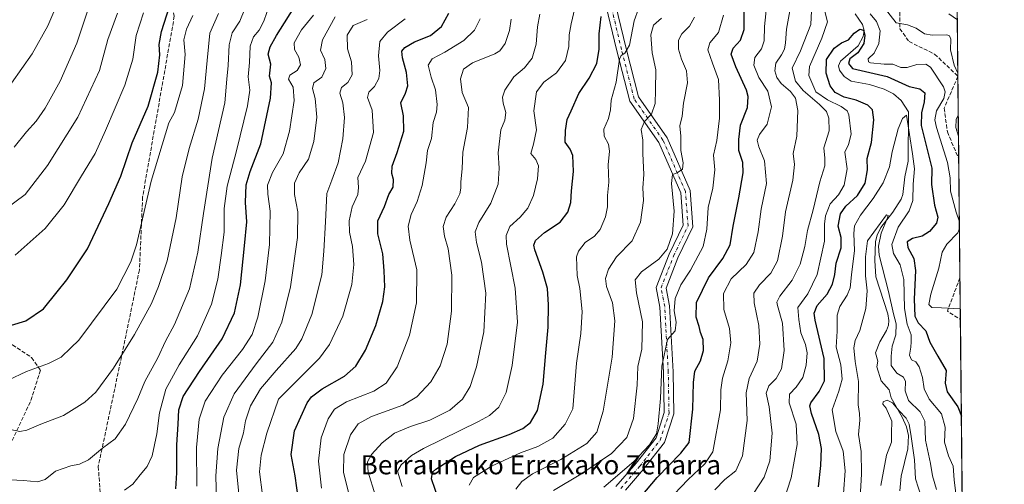
# Model space of a CAD drawing. Units: metres. Extents: x 566292 to 569715, y 4751886 to 4754233.
# Drawn here: x 569304 to 569715, y 4753654 to 4753847 of the extents above; entities that cross this region are included whole.
import ezdxf
from ezdxf.enums import TextEntityAlignment as Align

# ---------------------------------------------------------------- set-up
doc = ezdxf.new("R2010")
doc.units = ezdxf.units.M
doc.header["$MEASUREMENT"] = 0
doc.linetypes.add('DGN Style 3', pattern=[2.307223458686699, 1.648016756204785, -0.6592067024819142])
doc.linetypes.add('DGN Style 4', pattern=[2.6384748266838614, 1.318413404963828, -0.6592067024819142, 0.001648016756204785, -0.6592067024819142])
for name, color, linetype, lineweight in [('Arbolado forestal CxS', 92, 'Continuous', 0), ('Camino Cxs', 7, 'Continuous', 0), ('Camino eje', 30, 'DGN Style 4', 13), ('Comarca CxS', 21, 'Continuous', 0), ('Comunidad Autónoma CxS', 142, 'Continuous', 0), ('Corriente natural lineal', 142, 'Continuous', 13), ('Curva de nivel maestra', 30, 'Continuous', 30), ('Curva de nivel normal', 30, 'Continuous', 0), ('Municipio CxS', 4, 'Continuous', 0), ('Provincia CxS', 1, 'Continuous', 0), ('Senda', 7, 'DGN Style 3', 0), ('Texto cartográfico', 7, 'Continuous', 0)]:
    doc.layers.add(name, color=color, linetype=linetype, lineweight=lineweight)
doc.styles.add('Style-Arial', font='txt')

# ---------------------------------------------------------------- blocks, each defined once
blk = doc.blocks.new('*U7')
at = {"layer": 'Arbolado forestal CxS', "color": 92, "linetype": 'Continuous', "lineweight": 0}
blk.add_polyline3d([(568496.4502999998, 4754221.265500001, 882.3588000000019), (569691.4800000004, 4754233.08, 688.597099999999), (569691.5837000003, 4754222.879600001, 692.271900000007), (569689.4987000005, 4754221.610500001, 692.1575000000012), (569674.7977999998, 4754206.9101, 694.7431999999973), (569689.4968999998, 4754142.595100001, 683.7842999999993), (569692.4691000005, 4754135.7873, 684.3861000000034), (569707.3299000004, 4752674.074100001, 706.0862000000053)], dxfattribs=at)
blk = doc.blocks.new('*U12')
at = {"layer": 'Camino Cxs', "color": 7, "linetype": 'Continuous', "lineweight": 0}
for points in [[(569552.8938999996, 4753652.684900001, 687.622199999998), (569561.2642999999, 4753662.4505, 689.3954999999987), (569569.6161000002, 4753673.0507, 690.5430000000051), (569573.0406999998, 4753683.6359, 681.7623000000021), (569572.7171, 4753700.463300001, 693.9279999999999), (569571.2402999997, 4753727.566500001, 694.8617999999988), (569569.6662999997, 4753735.786900001, 690.8920999999973), (569575.1096999999, 4753749.642899999, 697.3948999999993), (569580.9493000006, 4753761.774900001, 690.1931000000042), (569579.9215000002, 4753775.250299999, 695.368100000007), (569570.7679000003, 4753796.2249, 697.8616000000038), (569558.6482999995, 4753813.456900001, 697.7381000000023), (569553.2686999999, 4753834.439099999, 714.9597000000067), (569548.7324999999, 4753853.407299999, 713.9421000000002)], [(569552.7585000005, 4753853.770099999, 707.7859999999928), (569557.1514999997, 4753835.4011, 713.8114999999963), (569562.3410999998, 4753815.159299999, 700.9619999999995), (569574.2723000003, 4753798.1953, 703.7817000000068), (569583.8585000001, 4753776.229699999, 695.8107000000019), (569585.0195000004, 4753761.007900001, 687.1989999999934), (569578.7783000004, 4753748.0419, 693.5366999999969), (569573.8126999997, 4753735.401900001, 689.1144999999962), (569575.2197000004, 4753728.0537, 694.9909999999945), (569576.7150999998, 4753700.6107, 695.3803000000044), (569577.0528999995, 4753683.042500001, 680.5488999999943), (569573.2012999998, 4753671.137900001, 691.4517000000051), (569564.3551000003, 4753659.9101, 690.0917000000045), (569556.8507000003, 4753651.1547, 690.2268999999942)]]:
    blk.add_polyline3d(points, dxfattribs=at)

msp = doc.modelspace()

# ---------------------------------------------------------------- linework, layer by layer
at = {"layer": 'Arbolado forestal CxS', "color": 92, "linetype": 'Continuous', "lineweight": 0, "extrusion": (0.002409611967145174, -0.2370018836768944, 0.971506202195216), "elevation": -1124652.141841183, "flags": 128}
msp.add_lwpolyline([(617996.1047099219, 4612736.040204078), (617996.1047099219, 4612660.034187917)], dxfattribs=at)
at = {"layer": 'Arbolado forestal CxS', "color": 92, "linetype": 'Continuous', "lineweight": 0, "extrusion": (0.0003070153224354751, -0.03020135054958761, 0.9995437880186004), "elevation": -142738.2079275682, "flags": 128}
msp.add_lwpolyline([(617989.2561516343, 4745641.084180076), (617989.2561516343, 4745606.607370881)], dxfattribs=at)
at = {"layer": 'Arbolado forestal CxS', "color": 92, "linetype": 'Continuous', "lineweight": 0, "extrusion": (-3.898165489432168e-07, 3.834029137550858e-05, 0.9999999992649352), "elevation": 840.0845907981571, "flags": 128}
msp.add_lwpolyline([(569695.9916564734, 4753789.305384896), (569696.4954564741, 4753739.754284859)], dxfattribs=at)
at = {"layer": 'Arbolado forestal CxS', "color": 92, "linetype": 'Continuous', "lineweight": 0, "extrusion": (0.002396117074958492, -0.2357083774254105, 0.9718208782663826), "elevation": -1118491.727737562, "flags": 128}
msp.add_lwpolyline([(617989.1817072459, 4614072.179801831), (617989.1817072459, 4614054.252218127)], dxfattribs=at)
at = {"layer": 'Arbolado forestal CxS', "color": 92, "linetype": 'Continuous', "lineweight": 0, "extrusion": (0.0008839318949269051, -0.0869451091278937, 0.9962127115546879), "elevation": -412157.9916339651, "flags": 128}
msp.add_lwpolyline([(617993.696901661, 4729761.156407245), (617993.696901661, 4729535.602759092)], dxfattribs=at)
at = {"layer": 'Camino Cxs', "color": 7, "linetype": 'Continuous', "lineweight": 0}
for points in [[(569552.8938999996, 4753652.684900001, 687.622199999998), (569561.2642999999, 4753662.4505, 689.3954999999987), (569569.6161000002, 4753673.0507, 690.5430000000051), (569573.0406999998, 4753683.6359, 681.7623000000021), (569572.7171, 4753700.463300001, 693.9279999999999), (569571.2402999997, 4753727.566500001, 694.8617999999988), (569569.6662999997, 4753735.786900001, 690.8920999999973), (569575.1096999999, 4753749.642899999, 697.3948999999993), (569580.9493000006, 4753761.774900001, 690.1931000000042), (569579.9215000002, 4753775.250299999, 695.368100000007), (569570.7679000003, 4753796.2249, 697.8616000000038), (569558.6482999995, 4753813.456900001, 697.7381000000023), (569553.2686999999, 4753834.439099999, 714.9597000000067), (569548.7324999999, 4753853.407299999, 713.9421000000002)], [(569552.7585000005, 4753853.770099999, 707.7859999999928), (569557.1514999997, 4753835.4011, 713.8114999999963), (569562.3410999998, 4753815.159299999, 700.9619999999995), (569574.2723000003, 4753798.1953, 703.7817000000068), (569583.8585000001, 4753776.229699999, 695.8107000000019), (569585.0195000004, 4753761.007900001, 687.1989999999934), (569578.7783000004, 4753748.0419, 693.5366999999969), (569573.8126999997, 4753735.401900001, 689.1144999999962), (569575.2197000004, 4753728.0537, 694.9909999999945), (569576.7150999998, 4753700.6107, 695.3803000000044), (569577.0528999995, 4753683.042500001, 680.5488999999943), (569573.2012999998, 4753671.137900001, 691.4517000000051), (569564.3551000003, 4753659.9101, 690.0917000000045), (569556.8507000003, 4753651.1547, 690.2268999999942)]]:
    msp.add_polyline3d(points, dxfattribs=at)
at = {"layer": 'Camino eje', "color": 30, "linetype": 'DGN Style 4', "lineweight": 13}
msp.add_polyline3d([(569554.8722999999, 4753651.9199, 688.5007999999943), (569562.8097000001, 4753661.180299999, 688.5081000000064), (569571.4086999996, 4753672.0943, 691.065300000002), (569575.0466999998, 4753683.3391, 681.0791000000027), (569574.7160999998, 4753700.5371, 694.6714999999967), (569573.2301000003, 4753727.8101, 693.3703999999998), (569571.7395000001, 4753735.594500001, 688.2630000000064), (569576.9439000003, 4753748.842300001, 694.1561999999976), (569582.9842999997, 4753761.3913, 686.4499999999971), (569581.8901000004, 4753775.7401, 694.9134000000049), (569572.5201000003, 4753797.210100001, 700.7936999999947), (569560.4946999997, 4753814.3081, 699.2400000000052), (569555.2100999998, 4753834.920100001, 714.0930999999982), (569550.7455000002, 4753853.5887, 710.734700000001)], dxfattribs=at)
at = {"layer": 'Comarca CxS', "color": 21, "linetype": 'Continuous', "lineweight": 0, "flags": 128}
msp.add_lwpolyline([(568329.4815542487, 4754219.614853962), (569536.5770089051, 4754231.548563136), (569691.4800005323, 4754233.079982415), (569694.3462150048, 4753951.157567013), (569715.0000005309, 4751919.639982438)], dxfattribs=at)
at = {"layer": 'Comunidad Autónoma CxS', "color": 142, "linetype": 'Continuous', "lineweight": 0, "flags": 128}
msp.add_lwpolyline([(568329.4815542487, 4754219.614853962), (569536.5770089051, 4754231.548563136), (569691.4800005323, 4754233.079982415), (569694.3462150048, 4753951.157567013), (569715.0000005309, 4751919.639982438)], dxfattribs=at)
at = {"layer": 'Corriente natural lineal', "color": 142, "linetype": 'Continuous', "lineweight": 13}
msp.add_polyline3d([(569652.7663000004, 4753849.776699999, 651.9695000000065), (569655.8306, 4753845.4331, 652.2890999999945), (569656.5103000002, 4753842.940199999, 651.5492999999988), (569656.0904999999, 4753840.403999999, 650.8660999999993), (569654.0004000004, 4753836.520099999, 649.866399999999), (569646.6393999998, 4753830.077, 649.1466999999975), (569645.8454999998, 4753828.173000001, 649.0795999999973), (569646.1597999996, 4753826.406300001, 648.8776000000071), (569648.2083000002, 4753823.7477, 648.3864999999934), (569651.1233000001, 4753821.7544, 648.1591999999946), (569658.6761999996, 4753820.3496, 648.7157000000007), (569664.7816000005, 4753818.4814, 648.2449000000051), (569668.7983999997, 4753816.5383, 647.8032999999997), (569671.8784999996, 4753813.719599999, 646.8493000000017), (569675, 4753809, 646.4839999999967), (569674.9080999997, 4753788.371400001, 644.494200000001), (569673.4851000002, 4753781.799000001, 643.8441000000021), (569672.6220000006, 4753774.489800001, 642.1719000000012), (569671.9020999996, 4753772.5119, 641.7795999999944), (569668.5193999996, 4753767.1985, 641.026199999993), (569663.4872000003, 4753760.794000001, 641.0065999999933), (569661.8838000001, 4753757.567299999, 640.5265999999974), (569661.1651999997, 4753754.915100001, 640.7102000000014), (569660.8899999997, 4753747.0097, 640.1462000000029), (569661.3460999997, 4753740.1599, 639.650999999998), (569666.4364999998, 4753724.752800001, 638.8025000000052), (569666.8154999996, 4753722.005200001, 638.7299000000058), (569666.6320000002, 4753720.024499999, 638.5859000000055), (569665.8815000001, 4753717.849300001, 638.334600000002), (569663, 4753713, 637.4067000000068), (569661.2947000006, 4753708.506800001, 637.3705000000045), (569662.1967000002, 4753705.010500001, 637.2519999999931), (569661.7953000005, 4753702.661499999, 637.3727000000072), (569663.5365000004, 4753696.770500001, 636.7522999999928), (569667, 4753693, 636.2820999999967), (569667.8086000001, 4753689.653700001, 635.8450000000012), (569672.3234000001, 4753681.640699999, 635.758600000001), (569674.1796000004, 4753677.5647, 635.2136000000028), (569674.9415999996, 4753673.9439, 635.2155999999959), (569674.7240000004, 4753668.473400001, 634.6536000000051), (569671.9889000002, 4753657.0669, 632.8291000000027), (569671.3942, 4753650.9671, 632.1658000000025)], dxfattribs=at)
at = {"layer": 'Curva de nivel maestra', "color": 30, "linetype": 'Continuous', "lineweight": 30, "flags": 128}
for points, elevation in [([(569300.5499999998, 4753719.9901), (569306.5499999998, 4753721.790100001), (569313.8899999997, 4753726.780099999), (569319.5899999999, 4753733.960100001), (569323.7100000001, 4753738.9801), (569332.2599999999, 4753751.9101), (569341.2100000001, 4753770.780099999), (569346.2100000001, 4753782.130100001), (569350.9000000004, 4753796.020099999), (569357.6399999997, 4753811.280099999), (569361.5999999996, 4753825.450099999), (569362.4900000002, 4753832.7601), (569362.25, 4753837.0101), (569363.25, 4753842.420100001), (569366.5300000003, 4753852.9301)], 775), ([(569369.1600000003, 4753651.8201), (569369.6600000003, 4753658.4801), (569369.5599999996, 4753670.1501), (569370.1500000004, 4753678.790100001), (569370.3600000005, 4753684.7501), (569372.25, 4753690.280099999), (569378.9900000002, 4753700.7501), (569388.5499999998, 4753714.290100001), (569393.6200000001, 4753725.140100001), (569396.1100000005, 4753736.800100001), (569397.79, 4753753.130100001), (569398.8700000001, 4753763.130100001), (569398.3200000003, 4753771.1601), (569398.5199999996, 4753778.600099999), (569400.1699999999, 4753784.1601), (569404.6799999997, 4753795.6801), (569408.7400000002, 4753814.710100001), (569409.1100000005, 4753821.020099999), (569408.2300000004, 4753823.790100001), (569408.8600000005, 4753828.790100001), (569407.7699999996, 4753832.950099999), (569408.5499999998, 4753836.100099999), (569411.1699999999, 4753840.7601), (569420.2699999996, 4753855.1801)], 750), ([(569561.1699999999, 4753645.860099999), (569570.0899999999, 4753656.530099999), (569579.9699999997, 4753666.630100001), (569583.3899999997, 4753671.1501), (569585.0300000003, 4753685.030099999), (569585.2100000001, 4753696.0701), (569585.8499999996, 4753700.8201), (569588.1200000001, 4753705.1601), (569589.4400000004, 4753709.4001), (569589.29, 4753714.0001), (569588.2100000001, 4753716.890100001), (569587.6399999997, 4753719.450099999), (569586.3799999999, 4753723.390100001), (569586.5199999996, 4753729.4901), (569591.54, 4753739.690099999), (569597.5099999999, 4753747.780099999), (569600.5599999996, 4753753.520099999), (569601.8099999996, 4753761.3101), (569604.2199999997, 4753773.1801), (569605.9400000004, 4753783.5601), (569605.8099999996, 4753787.850099999), (569604.2199999997, 4753792.800100001), (569604.1799999997, 4753797.440099999), (569604.8799999999, 4753803.4101), (569607.7400000002, 4753810.780099999), (569608.1100000005, 4753815.390100001), (569607.3899999997, 4753818.0701), (569602.9600000001, 4753827.670100001), (569600.9800000004, 4753833.040100001), (569601.7800000003, 4753835.530099999), (569604.8700000001, 4753838.840100001), (569606.4199999999, 4753843.3101), (569606.4699999997, 4753855.4901)], 675), ([(569421.0599999996, 4753642.2401), (569418.9500000002, 4753657.120100001), (569417.3600000005, 4753666.040100001), (569418.7400000002, 4753675.950099999), (569423.9600000001, 4753687.600099999), (569425.8099999996, 4753690.100099999), (569430.2999999998, 4753693.5001), (569439.6399999997, 4753698.690099999), (569444.3499999996, 4753702.950099999), (569448.2999999998, 4753709.550100001), (569452.5899999999, 4753719.8101), (569455.6100000005, 4753729.890100001), (569456.3600000005, 4753735.960100001), (569456.0800000001, 4753742.690099999), (569455.6299999999, 4753749.7601), (569453.5499999998, 4753758.130100001), (569453.4900000002, 4753763.540100001), (569456.2300000004, 4753769.440099999), (569458.1399999997, 4753774.550100001), (569459.9000000004, 4753777.520099999), (569460.0999999996, 4753780.8101), (569459.2699999996, 4753783.2601), (569459.4100000003, 4753786.3301), (569461.5899999999, 4753792.040100001), (569464.29, 4753800.9301), (569464.2699999996, 4753807.2401), (569463.04, 4753812.790100001), (569464.9900000002, 4753816.790100001), (569466.0099999999, 4753819.790100001), (569465.4100000003, 4753825.3301), (569463.8200000003, 4753831.5001), (569463.5599999996, 4753834.2401), (569464.7300000004, 4753835.840100001), (569468.8600000005, 4753838.170100001), (569475.5199999996, 4753840.800100001), (569480.0499999998, 4753844.550100001), (569483.0800000001, 4753850.1601)], 725), ([(569478.9199999999, 4753647.030099999), (569475.9400000004, 4753655.890100001), (569476.3700000001, 4753658.7301), (569477.7100000001, 4753659.9901), (569485.9500000002, 4753665.290100001), (569495.9000000004, 4753669.9101), (569508.2800000003, 4753674.380100001), (569514.0099999999, 4753676.920100001), (569517.1699999999, 4753679.4301), (569520.1100000005, 4753684.470100001), (569522.4800000004, 4753695.470100001), (569523.5899999999, 4753708.470100001), (569524.6200000001, 4753719.140100001), (569524.7800000003, 4753728.5101), (569524.25, 4753735.290100001), (569522.3600000005, 4753742.170100001), (569518.9900000002, 4753751.460100001), (569518.6299999999, 4753753.3101), (569519.3399999999, 4753755.340100001), (569523.0599999996, 4753758.640100001), (569529.6200000001, 4753763.0101), (569532.8300000001, 4753767.1501), (569534.0700000003, 4753771.220100001), (569534.3899999997, 4753776.030099999), (569535.1200000001, 4753784.0801), (569534.8799999999, 4753790.8201), (569533.79, 4753793.4001), (569531.6799999997, 4753796.290100001), (569531.8499999996, 4753801.2301), (569532.5300000003, 4753805.780099999), (569534.1799999997, 4753809.350099999), (569537.3399999999, 4753816.5701), (569541.6600000003, 4753823.0101), (569544.9500000002, 4753829.120100001), (569545.9299999997, 4753835.110099999), (569545.8300000001, 4753841.450099999), (569546.7400000002, 4753848.780099999)], 700), ([(569637.4299999997, 4753652.5801), (569638.4699999997, 4753661.520099999), (569638.7599999999, 4753668.600099999), (569637.6299999999, 4753674.4901), (569634.4500000002, 4753683.220100001), (569633.8099999996, 4753686.440099999), (569634.2699999996, 4753687.670100001), (569637.7000000002, 4753692.340100001), (569639.9600000001, 4753696.8201), (569639.7999999998, 4753706.1601), (569636.0300000003, 4753722.030099999), (569635.6299999999, 4753725.0801), (569636.8499999996, 4753728.1601), (569641.0700000003, 4753732.890100001), (569643.3399999999, 4753737.130100001), (569644.2400000002, 4753741.1501), (569644.8300000001, 4753745.860099999), (569646.9400000004, 4753752.3301), (569646.9299999997, 4753756.520099999), (569645.7100000001, 4753761.3101), (569646.6900000004, 4753766.460100001), (569648.8399999999, 4753769.630100001), (569653.6699999999, 4753774.120100001), (569656.9699999997, 4753779.290100001), (569657.8799999999, 4753784.800100001), (569657.7599999999, 4753789.460100001), (569659.54, 4753796.120100001), (569660.5, 4753805.610099999), (569660.0099999999, 4753809.8201), (569657.9900000002, 4753811.770099999), (569653.1600000003, 4753813.790100001), (569648.1100000005, 4753815.0801), (569644.4000000004, 4753817.100099999), (569642.2599999999, 4753819.880100001), (569640.5999999996, 4753825.120100001), (569640.7400000002, 4753830.840100001), (569643.9299999997, 4753835.5701), (569647.0099999999, 4753837.720100001), (569649.9600000001, 4753839.040100001), (569652.2699999996, 4753841.7501), (569654.6500000004, 4753843.4301), (569656.2199999997, 4753843.050100001), (569656.8200000003, 4753840.920100001), (569656.3700000001, 4753837.530099999), (569653.9100000003, 4753833.5601), (569650.54, 4753831.120100001), (569649.9800000004, 4753829.120100001), (569651.5999999996, 4753827.090100001), (569666.1500000004, 4753823.6601), (569675.3300000001, 4753819.5801), (569679.7000000002, 4753818.5701), (569681.8499999996, 4753816.8301), (569681.5599999996, 4753813.100099999), (569680.4000000004, 4753808.590100001), (569680.3600000005, 4753803.3301), (569684.7400000002, 4753785.470100001), (569684.6200000001, 4753778.6601), (569685.8099999996, 4753770.040100001), (569687.2000000002, 4753765.0701), (569686.6500000004, 4753762.590100001), (569683.7100000001, 4753759.020099999), (569680.6900000004, 4753757.190099999), (569676.6500000004, 4753756.100099999), (569674.4699999997, 4753754.790100001), (569674.6900000004, 4753752.360099999), (569677.2100000001, 4753747.780099999), (569677.9199999999, 4753742.800100001), (569677.4299999997, 4753730.800100001), (569677.6399999997, 4753723.8101), (569678.9800000004, 4753720.950099999), (569682.2999999998, 4753717.720100001), (569683.9100000003, 4753712.950099999), (569687.1900000004, 4753707.140100001), (569690.7599999999, 4753701.140100001), (569690.3399999999, 4753695.8101), (569691.1699999999, 4753692.1801), (569695.6200000001, 4753685.940099999), (569697.0815000003, 4753682.109400001)], 650)]:
    msp.add_lwpolyline(points, dxfattribs=dict(at, elevation=elevation))
at = {"layer": 'Curva de nivel normal', "color": 30, "linetype": 'Continuous', "lineweight": 0, "flags": 128}
for points, elevation in [([(569301.6600000003, 4753794.17), (569306.7800000003, 4753800.630000001), (569310.9000000004, 4753805.119999999), (569314.6799999997, 4753810.449999999), (569320.8399999999, 4753821.789999999), (569327.8499999996, 4753837.539999999), (569334.4000000004, 4753857.350000001)], 790), ([(569347.6900000004, 4753651.15), (569351.1699999999, 4753653.74), (569354.2400000002, 4753657.539999999), (569357.1799999997, 4753661.119999999), (569359.2999999998, 4753665.480000001), (569361.2800000003, 4753674.65), (569362.4199999999, 4753683.52), (569365.0499999998, 4753693.34), (569370.6299999999, 4753703.52), (569378.1699999999, 4753715.539999999), (569384, 4753728.75), (569386.7000000002, 4753739.199999999), (569388.0499999998, 4753749.060000001), (569389.3399999999, 4753758.83), (569389.3700000001, 4753768.689999999), (569390.5599999996, 4753777.99), (569394.5099999999, 4753792.75), (569399.1200000001, 4753811.460000001), (569400, 4753817.939999999), (569399.3300000001, 4753823.59), (569399.8799999999, 4753829.529999999), (569400.1399999997, 4753836.300000001), (569401.5800000001, 4753840.220000001), (569403.9400000004, 4753842.980000001), (569405.9500000002, 4753846.76), (569409.5999999996, 4753857.720000001)], 755), ([(569491.5499999998, 4753653.289999999), (569493.3600000005, 4753656.449999999), (569501.2400000002, 4753661.369999999), (569513.0899999999, 4753666.720000001), (569520.3300000001, 4753669.359999999), (569526.5199999996, 4753672.850000001), (569531.6799999997, 4753678.789999999), (569534.8399999999, 4753685.140000001), (569536.4500000002, 4753704.140000001), (569538.2400000002, 4753716.470000001), (569538.7599999999, 4753725.74), (569537.8200000003, 4753735.289999999), (569536.6900000004, 4753740.779999999), (569536.4000000004, 4753748.560000001), (569537.2599999999, 4753750.939999999), (569540.0599999996, 4753754.460000001), (569544, 4753757.119999999), (569546.3300000001, 4753759.880000001), (569548.54, 4753765.25), (569549.4000000004, 4753769.42), (569549.4299999997, 4753774.15), (569549.8899999997, 4753779.640000001), (569549.7100000001, 4753786.83), (569550.1900000004, 4753792.59), (569549.79, 4753795.5), (569547.9600000001, 4753798.789999999), (569547.79, 4753801.699999999), (569549.7999999998, 4753806.210000001), (569550.6100000005, 4753809.789999999), (569550.8399999999, 4753813.779999999), (569553.0199999996, 4753821.310000001), (569554.4100000003, 4753831), (569555.0499999998, 4753832.5), (569556.6100000005, 4753833.449999999), (569558.5199999996, 4753836.779999999), (569560.4500000002, 4753846.850000001), (569564.1600000003, 4753857.060000001)], 695), ([(569300.6200000001, 4753820.930000001), (569309.2100000001, 4753833.119999999), (569315.8099999996, 4753844.82), (569320.4199999999, 4753855.939999999)], 795), ([(569574.4600000001, 4753646.66), (569582.8399999999, 4753655.58), (569589.9500000002, 4753662.199999999), (569593.3600000005, 4753667.15), (569596.5599999996, 4753684.710000001), (569596.7400000002, 4753693.09), (569597.3799999999, 4753697.880000001), (569599.6399999997, 4753705.140000001), (569600.8399999999, 4753712.58), (569600.29, 4753718.57), (569597.9500000002, 4753726.58), (569597.7300000004, 4753733.17), (569601.0099999999, 4753739.380000001), (569607.2100000001, 4753745.359999999), (569610.4000000004, 4753750.26), (569612.2999999998, 4753758.92), (569613.4600000001, 4753768.350000001), (569615.6900000004, 4753779.130000001), (569614.9600000001, 4753788.49), (569612.5599999996, 4753794.390000001), (569611.8799999999, 4753797.130000001), (569612.7999999998, 4753799.560000001), (569616.0099999999, 4753803.859999999), (569617.8200000003, 4753811.08), (569616.2699999996, 4753817.57), (569612.5899999999, 4753823.24), (569610.4800000004, 4753828.480000001), (569610.8300000001, 4753831.600000001), (569613.6399999997, 4753835.279999999), (569614.7999999998, 4753838.51), (569614.9100000003, 4753844.49), (569615.8200000003, 4753853.84)], 670), ([(569288.2800000003, 4753761.32), (569306.2199999997, 4753774.460000001), (569315.5499999998, 4753786.57), (569328.2000000002, 4753806.76), (569337.2999999998, 4753826.16), (569340.7699999996, 4753839.119999999), (569344.8399999999, 4753850.109999999)], 785), ([(569291.6699999999, 4753655.91), (569305.5300000003, 4753655.24), (569311.4100000003, 4753654.640000001), (569314.6600000003, 4753655.720000001), (569318.9500000002, 4753659.08), (569325.3200000003, 4753661.42), (569328.9500000002, 4753661.99), (569332.75, 4753663.869999999), (569338.5899999999, 4753668.689999999), (569343.8899999997, 4753672.680000001), (569348.2199999997, 4753678.680000001), (569353.2999999998, 4753689.4), (569356.29, 4753696.51), (569361.6699999999, 4753706.430000001), (569364.8099999996, 4753713.41), (569368.5700000003, 4753720.279999999), (569374.8200000003, 4753735.130000001), (569378.3799999999, 4753750.49), (569380.7300000004, 4753766.550000001), (569384.3899999997, 4753789.600000001), (569389.6699999999, 4753812.66), (569390.4600000001, 4753822.529999999), (569391.0499999998, 4753828.279999999), (569391.4199999999, 4753836.92), (569392.7199999997, 4753841.949999999), (569395.8399999999, 4753846.810000001), (569397.9299999997, 4753851.9)], 760), ([(569299.2300000004, 4753697.07), (569306.8799999999, 4753700.699999999), (569316.0899999999, 4753704.01), (569321.2800000003, 4753706.619999999), (569325.3899999997, 4753710.630000001), (569328.7400000002, 4753713.77), (569344.4800000004, 4753735.09), (569350.3600000005, 4753746.49), (569352.7100000001, 4753753.460000001), (569358.8899999997, 4753780.130000001), (569366.2100000001, 4753804.439999999), (569368.5599999996, 4753808.640000001), (569371.9000000004, 4753819.930000001), (569373.04, 4753832.850000001), (569372.54, 4753838.970000001), (569373.6900000004, 4753843.449999999), (569376.2699999996, 4753849.100000001)], 770), ([(569300.1200000001, 4753676.439999999), (569304.0300000003, 4753675.66), (569306.9199999999, 4753676.24), (569312.8899999997, 4753678.789999999), (569322.2199999997, 4753682.34), (569331.2199999997, 4753687.960000001), (569335.8099999996, 4753692.08), (569343.1399999997, 4753702.09), (569351.8799999999, 4753716.100000001), (569359.0700000003, 4753729.09), (569361.8799999999, 4753736.07), (569365.5899999999, 4753746.800000001), (569369.2800000003, 4753764.800000001), (569371.8600000005, 4753781.83), (569374.7000000002, 4753793.680000001), (569378.5300000003, 4753805.9), (569381.2100000001, 4753818.560000001), (569382.2199999997, 4753830.34), (569383.4299999997, 4753841.74), (569387.0199999996, 4753849.92)], 765), ([(569302.1500000004, 4753749.199999999), (569314.6399999997, 4753760.359999999), (569322.5499999998, 4753770.130000001), (569329.8300000001, 4753782.289999999), (569335.5199999996, 4753791.58), (569339.7599999999, 4753801.199999999), (569347.9500000002, 4753820.16), (569351.29, 4753830.980000001), (569352.5999999996, 4753840.84), (569355.6299999999, 4753850.279999999)], 780), ([(569377.8899999997, 4753652.83), (569377.79, 4753669.060000001), (569378.9600000001, 4753680.859999999), (569381.4400000004, 4753688.27), (569388.54, 4753699.109999999), (569397.0199999996, 4753709.850000001), (569401, 4753716.09), (569403.4000000004, 4753723.300000001), (569406.4000000004, 4753738.51), (569408.2300000004, 4753753.640000001), (569408.5199999996, 4753767.51), (569407.5099999999, 4753774.630000001), (569407.4699999997, 4753778.449999999), (569409.5199999996, 4753783.680000001), (569413.9199999999, 4753791.41), (569416.6100000005, 4753800.859999999), (569418.5300000003, 4753813.74), (569418.0899999999, 4753819.26), (569416.2199999997, 4753822.609999999), (569416.7800000003, 4753824.27), (569419.7599999999, 4753826.230000001), (569421.2100000001, 4753828.640000001), (569420.5599999996, 4753831.82), (569418.6600000003, 4753834.939999999), (569418.5999999996, 4753837.800000001), (569421.6500000004, 4753843.119999999), (569426.5899999999, 4753849.220000001)], 745), ([(569452.3499999996, 4753649.310000001), (569449.5, 4753658.67), (569449.1399999997, 4753663.029999999), (569450.8399999999, 4753666.119999999), (569455.2999999998, 4753670.890000001), (569460.5, 4753674.939999999), (569467.1500000004, 4753677.77), (569475.1900000004, 4753680.390000001), (569483.4800000004, 4753684.59), (569488.8099999996, 4753689.220000001), (569492.0499999998, 4753694.470000001), (569494.6699999999, 4753702.630000001), (569497.6799999997, 4753717.26), (569498.54, 4753733.380000001), (569496.8200000003, 4753746.279999999), (569494.7199999997, 4753754.460000001), (569494.0999999996, 4753758.890000001), (569495.6600000003, 4753762.82), (569500.6100000005, 4753770.890000001), (569503.6799999997, 4753778.84), (569504.1799999997, 4753785.470000001), (569503.7000000002, 4753791.930000001), (569504.8600000005, 4753801.42), (569506.5, 4753805.439999999), (569506.9199999999, 4753808.65), (569505.75, 4753812.640000001), (569505.4699999997, 4753815.119999999), (569506.5099999999, 4753818), (569510.2699999996, 4753823.630000001), (569514.7400000002, 4753827.33), (569517.9600000001, 4753831.390000001), (569519.5800000001, 4753837.210000001), (569520.1699999999, 4753844.380000001), (569521.1200000001, 4753849.730000001)], 710), ([(569463.6600000003, 4753652.730000001), (569461.7100000001, 4753659.09), (569463.1699999999, 4753661.84), (569467.5599999996, 4753665.66), (569472.5499999998, 4753668.630000001), (569495.5199999996, 4753679.84), (569500.1299999999, 4753682.390000001), (569504.0199999996, 4753685.84), (569507.0700000003, 4753691.880000001), (569509.5899999999, 4753703.16), (569511.7400000002, 4753721.199999999), (569510.8799999999, 4753735.49), (569507.1799999997, 4753753.789999999), (569507.0099999999, 4753757.460000001), (569508.6299999999, 4753761.100000001), (569512.9299999997, 4753765.039999999), (569516.0999999996, 4753768.869999999), (569518.4900000002, 4753774.02), (569520.1100000005, 4753780.980000001), (569520.5, 4753786.460000001), (569519.5, 4753789.029999999), (569517.3399999999, 4753791.57), (569518.4299999997, 4753795.49), (569519.7100000001, 4753801.449999999), (569518.6399999997, 4753809.34), (569519.6900000004, 4753817.33), (569522.7999999998, 4753821.34), (569528.1299999999, 4753825.300000001), (569531.7999999998, 4753830.369999999), (569533.1799999997, 4753836.15), (569533.3499999996, 4753841.02), (569534.1799999997, 4753845.619999999), (569535.7699999996, 4753852.199999999)], 705), ([(569547.8700000001, 4753652.49), (569560.3499999996, 4753663.220000001), (569566.9199999999, 4753670.109999999), (569569.7999999998, 4753674.66), (569570.4500000002, 4753678.82), (569571.4600000001, 4753689.480000001), (569572, 4753702.939999999), (569574.4000000004, 4753714), (569577.5599999996, 4753717.600000001), (569578.0800000001, 4753721.26), (569577.1900000004, 4753725.949999999), (569577.5599999996, 4753731.16), (569580, 4753736.789999999), (569583.9800000004, 4753743), (569589.29, 4753752.77), (569590.8899999997, 4753760), (569591.4299999997, 4753769.130000001), (569593.4000000004, 4753777.09), (569594.0999999996, 4753784.75), (569593.5899999999, 4753790.970000001), (569594.9800000004, 4753797.07), (569596.1600000003, 4753806.27), (569596.0800000001, 4753813.789999999), (569595.6699999999, 4753822.449999999), (569593.2199999997, 4753829.220000001), (569591.25, 4753834.850000001), (569592.0499999998, 4753837.699999999), (569595.7000000002, 4753842.02), (569597.8099999996, 4753849.230000001)], 680), ([(569594.1699999999, 4753651.289999999), (569598.4000000004, 4753655.710000001), (569603, 4753659.26), (569605.6600000003, 4753665.51), (569607.5999999996, 4753680.26), (569607.1900000004, 4753691.84), (569608.54, 4753697.810000001), (569611.7999999998, 4753704.970000001), (569612.9900000002, 4753712.109999999), (569612.5499999998, 4753719.939999999), (569610.5199999996, 4753729.350000001), (569610.4500000002, 4753733.310000001), (569612.8200000003, 4753736.869999999), (569617.4900000002, 4753741.76), (569620.2800000003, 4753746.789999999), (569622.4800000004, 4753757.119999999), (569623.6100000005, 4753767.24), (569626.7400000002, 4753780.439999999), (569627.4600000001, 4753787.01), (569626.8499999996, 4753791.550000001), (569628.3399999999, 4753798.83), (569628.7699999996, 4753809.529999999), (569627.8899999997, 4753814.720000001), (569625.7300000004, 4753817.5), (569621.8899999997, 4753820.800000001), (569620.0099999999, 4753823.27), (569619.2199999997, 4753826.060000001), (569619.6500000004, 4753829.27), (569622.0599999996, 4753832.789999999), (569623.2100000001, 4753835.119999999), (569623.6299999999, 4753837.789999999), (569624.0300000003, 4753843.449999999), (569625.4199999999, 4753851.130000001)], 665), ([(569610.2800000003, 4753649.82), (569614.7300000004, 4753656.65), (569617.1500000004, 4753663.5), (569618.1399999997, 4753674.980000001), (569616.9000000004, 4753685.960000001), (569615.5599999996, 4753691.680000001), (569616.6500000004, 4753694.77), (569619.8300000001, 4753697.76), (569622.0499999998, 4753701.75), (569623.1500000004, 4753709.460000001), (569622.3799999999, 4753720.779999999), (569620.2599999999, 4753728.25), (569620.04, 4753729.59), (569621.2400000002, 4753732.16), (569626.4500000002, 4753738.800000001), (569629.8499999996, 4753745.460000001), (569631.7100000001, 4753752.800000001), (569632.8899999997, 4753759.460000001), (569635.2000000002, 4753768.130000001), (569638.0199999996, 4753779.800000001), (569640.04, 4753786.5), (569640.1200000001, 4753789.600000001), (569639.7100000001, 4753793.9), (569641.8600000005, 4753801.050000001), (569641.8099999996, 4753806.32), (569640.7400000002, 4753809.07), (569637.9100000003, 4753812.060000001), (569631.0700000003, 4753817.880000001), (569627.8499999996, 4753821.730000001), (569626.4900000002, 4753827.119999999), (569629.9100000003, 4753834.449999999), (569634.2699999996, 4753845.439999999), (569634.4800000004, 4753851.109999999)], 660), ([(569622.7300000004, 4753646.100000001), (569626.0700000003, 4753656.4), (569628.5700000003, 4753670.220000001), (569628.0700000003, 4753678.720000001), (569625.1399999997, 4753687.66), (569625.3899999997, 4753691.279999999), (569628.1200000001, 4753694.109999999), (569630.8499999996, 4753698.24), (569632.2800000003, 4753703.300000001), (569632.6699999999, 4753708.52), (569632.0499999998, 4753711.92), (569630.1299999999, 4753716.779999999), (569629.2400000002, 4753722.310000001), (569628.8600000005, 4753727.369999999), (569632.9299999997, 4753733.140000001), (569636.8700000001, 4753741.130000001), (569639.9299999997, 4753755.060000001), (569639.9600000001, 4753762.17), (569640.3200000003, 4753765.67), (569642.2999999998, 4753770.66), (569645.7800000003, 4753774.41), (569648.1500000004, 4753778.350000001), (569649.3499999996, 4753785.210000001), (569648.3799999999, 4753792.119999999), (569649.9900000002, 4753795.350000001), (569651.0999999996, 4753799.689999999), (569650.1299999999, 4753807.67), (569649.4699999997, 4753809.350000001), (569646.9299999997, 4753811.199999999), (569641.1600000003, 4753813.949999999), (569636.3700000001, 4753817.33), (569633.4000000004, 4753824.140000001), (569633.6500000004, 4753827.859999999), (569638.8799999999, 4753839.74), (569641.2000000002, 4753846.529999999), (569640.0300000003, 4753850.869999999)], 655), ([(569658.9699999997, 4753849.83), (569661.6399999997, 4753846.699999999), (569663.1600000003, 4753842.74), (569662.6799999997, 4753837.449999999), (569660.6399999997, 4753833.449999999), (569658.2400000002, 4753831.119999999), (569658.2599999999, 4753829.869999999), (569659.2100000001, 4753829.380000001), (569664.8700000001, 4753828.869999999), (569668.4900000002, 4753828.800000001), (569671.8200000003, 4753827.460000001), (569674.4800000004, 4753827.390000001), (569678.4800000004, 4753828.66), (569682.2000000002, 4753828.789999999), (569684.2599999999, 4753827.609999999), (569689.6299999999, 4753819.34), (569690.29, 4753817.34), (569689.7300000004, 4753814.560000001), (569686.7100000001, 4753809.449999999), (569686.0599999996, 4753805.680000001), (569686.7000000002, 4753802.460000001), (569691.2300000004, 4753787.869999999), (569692.4500000002, 4753781.4), (569692.5999999996, 4753775.92), (569694.9400000004, 4753767.08), (569696.2578999996, 4753763.126399999)], 655), ([(569664.8600000005, 4753852.5), (569669.8799999999, 4753846.15), (569674.54, 4753845.230000001), (569678.2400000002, 4753843.850000001), (569681.7199999997, 4753841.52), (569684.9299999997, 4753840.9), (569691.0499999998, 4753841.02), (569692.1399999997, 4753840.730000001), (569692.6299999999, 4753839.27), (569692.4699999997, 4753834.869999999), (569694.0800000001, 4753828.460000001), (569695.6276000004, 4753825.1198)], 660), ([(569691.8899999997, 4753849.9), (569695.4022000004, 4753847.287500001)], 665), ([(569386.3399999999, 4753641.92), (569385.8799999999, 4753657.16), (569386.7400000002, 4753668.539999999), (569389.1600000003, 4753681.640000001), (569393.5499999998, 4753691.350000001), (569402.6799999997, 4753703.939999999), (569409.6299999999, 4753712.970000001), (569413.3600000005, 4753721.289999999), (569417.04, 4753735.980000001), (569420.0099999999, 4753756.59), (569420.0499999998, 4753767.210000001), (569418.7699999996, 4753774.49), (569418.6600000003, 4753779.230000001), (569420.6399999997, 4753783.49), (569424.5700000003, 4753789.24), (569426.8399999999, 4753796.600000001), (569428, 4753806.689999999), (569427.3899999997, 4753814.480000001), (569426.1699999999, 4753818.77), (569426.7999999998, 4753821.060000001), (569430.0700000003, 4753823.430000001), (569431.8300000001, 4753827.029999999), (569431.3799999999, 4753830.82), (569429.5499999998, 4753834.710000001), (569430.3300000001, 4753838.960000001), (569435.7000000002, 4753848.58)], 740), ([(569396.1500000004, 4753642.680000001), (569394.5199999996, 4753659.529999999), (569395.5, 4753668.57), (569397.4600000001, 4753675.15), (569398.2100000001, 4753680.180000001), (569400.3099999996, 4753686.390000001), (569404.5199999996, 4753693.4), (569411.0700000003, 4753701.140000001), (569419.3200000003, 4753710.220000001), (569421.7599999999, 4753714.33), (569425.9000000004, 4753724.470000001), (569430.0700000003, 4753740.980000001), (569430.9699999997, 4753750.850000001), (569431.6399999997, 4753763.15), (569432.1500000004, 4753774.92), (569434.2800000003, 4753780.51), (569437, 4753787.720000001), (569438.8799999999, 4753797.680000001), (569439.6200000001, 4753806.59), (569438.8200000003, 4753812.789999999), (569437.5800000001, 4753816.789999999), (569438.3099999996, 4753819.119999999), (569441.0300000003, 4753821.26), (569442.7300000004, 4753824.460000001), (569442.5599999996, 4753829.779999999), (569440.8399999999, 4753835.279999999), (569440.7100000001, 4753840.960000001), (569443.1299999999, 4753844.939999999), (569449.0999999996, 4753847.5)], 735), ([(569405.4199999999, 4753649.189999999), (569404.0800000001, 4753658.82), (569404.8200000003, 4753665.82), (569407.1699999999, 4753674.980000001), (569412.0899999999, 4753689.140000001), (569429.1100000005, 4753706.279999999), (569433.2599999999, 4753712.01), (569438.9000000004, 4753723.75), (569442.5800000001, 4753736.930000001), (569443.4900000002, 4753745.26), (569442.9500000002, 4753752.800000001), (569441.6500000004, 4753758.800000001), (569441.5, 4753763.51), (569442.79, 4753769.300000001), (569445.0800000001, 4753774.51), (569445.4400000004, 4753777.480000001), (569445.1900000004, 4753781.529999999), (569448.2800000003, 4753788.42), (569451.6500000004, 4753800.300000001), (569451.1200000001, 4753809.65), (569449.2400000002, 4753814.960000001), (569449.79, 4753817.220000001), (569452.0599999996, 4753819.57), (569453.8799999999, 4753822.869999999), (569454.2699999996, 4753826.210000001), (569453.7599999999, 4753832.369999999), (569454.3300000001, 4753838.369999999), (569457.5, 4753842.140000001), (569464.8799999999, 4753847.699999999)], 730), ([(569429.9299999997, 4753652.100000001), (569428.7400000002, 4753663.289999999), (569429.8399999999, 4753672.980000001), (569432.7800000003, 4753681.02), (569435.3399999999, 4753685.01), (569440.3499999996, 4753688.09), (569451.8399999999, 4753692.539999999), (569456.9699999997, 4753695.810000001), (569461.5700000003, 4753702.66), (569466.7800000003, 4753715.9), (569469.6399999997, 4753729.33), (569469.7300000004, 4753743.119999999), (569466.8099999996, 4753755.4), (569466.1399999997, 4753761.27), (569467.4199999999, 4753766.16), (569469.9699999997, 4753771.600000001), (569472.0199999996, 4753778.189999999), (569473.6799999997, 4753787.640000001), (569474.2599999999, 4753792.859999999), (569475.8700000001, 4753797.800000001), (569476.6100000005, 4753804.539999999), (569477.9299999997, 4753808.83), (569478.2599999999, 4753812.060000001), (569477.5300000003, 4753818.189999999), (569475.7000000002, 4753823.390000001), (569474.5300000003, 4753828.449999999), (569476.1600000003, 4753831.119999999), (569481.4500000002, 4753833.789999999), (569489.4000000004, 4753838.76), (569493.79, 4753843.01), (569496.1799999997, 4753847.75)], 720), ([(569441.8300000001, 4753648.15), (569439.1699999999, 4753658.560000001), (569439.2800000003, 4753666.140000001), (569442.0300000003, 4753674.230000001), (569445.2300000004, 4753678.82), (569450.7999999998, 4753681.91), (569463.8899999997, 4753686.710000001), (569469.75, 4753690.109999999), (569475.5499999998, 4753696.369999999), (569479.5300000003, 4753703), (569482.4199999999, 4753712.109999999), (569484.2800000003, 4753725.82), (569484.3899999997, 4753740.9), (569482.8600000005, 4753751.890000001), (569481.3399999999, 4753757.189999999), (569480.7800000003, 4753761.220000001), (569482.0199999996, 4753764.980000001), (569485.6399999997, 4753770.66), (569487.7699999996, 4753774.800000001), (569488.2000000002, 4753777.130000001), (569488.1200000001, 4753779.800000001), (569488.75, 4753785.140000001), (569488.9199999999, 4753792.180000001), (569490.9699999997, 4753802.470000001), (569491.4100000003, 4753810.77), (569488.7400000002, 4753817.07), (569488.04, 4753822.77), (569489.2999999998, 4753826.789999999), (569492.9800000004, 4753829.449999999), (569502.2800000003, 4753833.119999999), (569504.3700000001, 4753834.470000001), (569506.5999999996, 4753837.449999999), (569508.4500000002, 4753842.91), (569509.1399999997, 4753847.619999999)], 715), ([(569511.0599999996, 4753651.59), (569513.6299999999, 4753654.850000001), (569518.0800000001, 4753658.060000001), (569529.8499999996, 4753663.970000001), (569540.6699999999, 4753670.730000001), (569544.9600000001, 4753675.34), (569547.5899999999, 4753684.100000001), (569551.2599999999, 4753706.630000001), (569552.4299999997, 4753721.77), (569551.4800000004, 4753729.32), (569548.9699999997, 4753736.100000001), (569548.5199999996, 4753739.460000001), (569549.75, 4753743.300000001), (569553.1299999999, 4753748.480000001), (569559.6299999999, 4753755.180000001), (569563.1500000004, 4753762.960000001), (569564.3399999999, 4753772), (569564.1699999999, 4753777.24), (569564.5, 4753782.850000001), (569564.0499999998, 4753791.600000001), (569564.1500000004, 4753797.17), (569563.4500000002, 4753801.630000001), (569564.7800000003, 4753805), (569567.7800000003, 4753808.039999999), (569569.2800000003, 4753812.49), (569569.4000000004, 4753818.02), (569569.5899999999, 4753826.460000001), (569568, 4753833.619999999), (569567.4000000004, 4753841.119999999), (569568.5999999996, 4753845.09), (569571.8600000005, 4753848.029999999)], 690), ([(569526.8600000005, 4753651.02), (569538.1699999999, 4753657.869999999), (569551.0499999998, 4753666.480000001), (569557.4400000004, 4753673.15), (569560.2699999996, 4753681.140000001), (569561.7999999998, 4753695.050000001), (569562.0899999999, 4753702.77), (569563.6699999999, 4753710.050000001), (569564.04, 4753721.470000001), (569561.5, 4753733.460000001), (569560.9299999997, 4753738.880000001), (569563.5800000001, 4753742.289999999), (569570.8399999999, 4753747.600000001), (569574.2699999996, 4753751.74), (569576.4699999997, 4753758.100000001), (569577.2100000001, 4753767.600000001), (569576.0300000003, 4753779.060000001), (569576.4299999997, 4753782.82), (569578.4400000004, 4753783.470000001), (569580.6600000003, 4753785.130000001), (569580.8899999997, 4753787.699999999), (569579.9900000002, 4753792.779999999), (569579.9800000004, 4753798.800000001), (569579.54, 4753803.15), (569580.5999999996, 4753807.189999999), (569581.1200000001, 4753812.59), (569582.7599999999, 4753821.039999999), (569582.4000000004, 4753826.050000001), (569580.2599999999, 4753830.890000001), (569579.04, 4753835.119999999), (569579, 4753838.789999999), (569580.4400000004, 4753841.439999999), (569583.6600000003, 4753844.74), (569585.6200000001, 4753848.439999999)], 685), ([(569647.8200000003, 4753649.810000001), (569648.6299999999, 4753659.289999999), (569647.7999999998, 4753667.460000001), (569644.7300000004, 4753675.720000001), (569643.1799999997, 4753684.77), (569645.9600000001, 4753692.449999999), (569647.3700000001, 4753697.470000001), (569646.7599999999, 4753703.470000001), (569644.8700000001, 4753710.810000001), (569645.1699999999, 4753717.470000001), (569645.2199999997, 4753724.140000001), (569646.29, 4753727.810000001), (569649.4199999999, 4753732.470000001), (569650.6600000003, 4753735.58), (569651.1799999997, 4753741.050000001), (569652.4800000004, 4753751.119999999), (569652.2100000001, 4753758.180000001), (569652.5099999999, 4753761.5), (569654.9199999999, 4753765.890000001), (569660.2199999997, 4753772.82), (569664.4500000002, 4753779.359999999), (569667.0899999999, 4753786.07), (569668.2100000001, 4753792.359999999), (569670.7199999997, 4753801.939999999), (569672.5599999996, 4753806.24), (569674.1500000004, 4753807.600000001), (569676.7199999997, 4753791.52), (569677.5599999996, 4753785.24), (569676.9199999999, 4753778.800000001), (569676.7999999998, 4753772.01), (569675.2800000003, 4753767.640000001), (569670.6500000004, 4753760.9), (569668.0499999998, 4753753.600000001), (569668.6799999997, 4753749.9), (569671.54, 4753745.220000001), (569673.0700000003, 4753739.100000001), (569673.29, 4753727.02), (569674.3899999997, 4753720.42), (569676.1399999997, 4753716.02), (569676.1500000004, 4753713.130000001), (569675.9900000002, 4753710.779999999), (569675.4000000004, 4753707.49), (569676.29, 4753705.52), (569678.0199999996, 4753704.77), (569679.4699999997, 4753702.630000001), (569680.9100000003, 4753698.15), (569681.6100000005, 4753693.4), (569683.6799999997, 4753689.119999999), (569688.79, 4753683.109999999), (569690.3600000005, 4753677.49), (569689.9800000004, 4753671.25), (569691.6900000004, 4753665.480000001), (569693.7000000002, 4753661.15), (569694.0599999996, 4753655.480000001), (569695.54, 4753643.15)], 645), ([(569695.8059, 4753807.580900001), (569694.8600000005, 4753805.730000001), (569694.7599999999, 4753802.49), (569695.8953, 4753798.787900001)], 660), ([(569654.2999999998, 4753638.49), (569655.4100000003, 4753657.82), (569655.1799999997, 4753667.4), (569654.1299999999, 4753674.460000001), (569654.6399999997, 4753680.390000001), (569654.5700000003, 4753683.140000001), (569653.9900000002, 4753686.810000001), (569654.1500000004, 4753696.5), (569652.6799999997, 4753704.92), (569652.1200000001, 4753710.5), (569652.7800000003, 4753713.630000001), (569654.7199999997, 4753717.779999999), (569657.2199999997, 4753726.980000001), (569657.7000000002, 4753734.34), (569657.04, 4753740.59), (569657.0199999996, 4753748.539999999), (569657.9000000004, 4753755.130000001), (569665.7800000003, 4753766), (569666.5099999999, 4753765.76), (569666.2800000003, 4753764.789999999), (569663.5700000003, 4753758.33), (569662.4299999997, 4753752.92), (569662.7300000004, 4753749.189999999), (569666.6600000003, 4753734.100000001), (569668.7599999999, 4753724.75), (569669.7999999998, 4753720.600000001), (569669.7300000004, 4753715.99), (569668.2199999997, 4753711.279999999), (569667.79, 4753707.140000001), (569667.79, 4753703.220000001), (569670.1799999997, 4753699.99), (569672.8899999997, 4753698.32), (569673.7699999996, 4753696.529999999), (569673.5700000003, 4753692.600000001), (569675.0599999996, 4753688.67), (569679.8899999997, 4753683.810000001), (569681.7800000003, 4753680.029999999), (569682.1500000004, 4753672.039999999), (569684.2199999997, 4753662.369999999), (569685.0099999999, 4753657.15), (569686.7000000002, 4753651.480000001)], 640), ([(569696.2858999996, 4753760.3651), (569695.5700000003, 4753758.470000001), (569691.0300000003, 4753753.83), (569689.1200000001, 4753750.470000001), (569687.6799999997, 4753743.800000001), (569684.2999999998, 4753733.01), (569683.54, 4753728.619999999), (569684.7599999999, 4753727.33), (569688.7400000002, 4753727.310000001), (569693.9199999999, 4753726.980000001), (569696.6245999997, 4753727.050000001)], 655), ([(569663.4500000002, 4753653.15), (569665.8799999999, 4753665.869999999), (569667.9100000003, 4753671.279999999), (569667.9400000004, 4753674.939999999), (569668.04, 4753680.039999999), (569665.7100000001, 4753685.390000001), (569664.2699999996, 4753687.130000001), (569664.4699999997, 4753687.980000001), (569666.1500000004, 4753688.789999999), (569668.3099999996, 4753687.600000001), (569671.1799999997, 4753684.27), (569674.0700000003, 4753681.300000001), (569675.3399999999, 4753678.74), (569676.0700000003, 4753673.52), (569677.5099999999, 4753663.84), (569677.9600000001, 4753655.960000001), (569680.3799999999, 4753648.199999999)], 635)]:
    msp.add_lwpolyline(points, dxfattribs=dict(at, elevation=elevation))
at = {"layer": 'Municipio CxS', "color": 4, "linetype": 'Continuous', "lineweight": 0, "flags": 128}
msp.add_lwpolyline([(569694.3462150048, 4753951.157567013), (569715.0000005309, 4751919.639982438)], dxfattribs=at)
at = {"layer": 'Provincia CxS', "color": 1, "linetype": 'Continuous', "lineweight": 0, "flags": 128}
msp.add_lwpolyline([(568329.4815542487, 4754219.614853962), (569536.5770089051, 4754231.548563136), (569691.4800005323, 4754233.079982415), (569694.3462150048, 4753951.157567013), (569715.0000005309, 4751919.639982438)], dxfattribs=at)
at = {"layer": 'Senda', "color": 7, "linetype": 'DGN Style 3', "lineweight": 0, "extrusion": (-0.02987803925865472, -0.297813837514128, 0.9541562874891969), "elevation": -1432099.590478615, "flags": 128}
msp.add_lwpolyline([(92316.27105219354, 4567621.367420744), (92312.41234932287, 4567606.302713444), (92318.18634176528, 4567603.218608031)], dxfattribs=at)
at = {"layer": 'Senda', "color": 7, "linetype": 'DGN Style 3', "lineweight": 0}
for points in [[(569335.4659000002, 4754063.2105, 814.5074000000022), (569351.3409000002, 4754048.658299999, 811.1411999999983), (569348.6951000001, 4754024.845699999, 811.3674000000028), (569343.4033000004, 4753990.449899999, 808.7268999999943), (569343.4033000004, 4753961.345699999, 810.9894999999962), (569359.2783000004, 4753912.397700001, 804.0829999999987), (569361.9243000001, 4753881.9705, 795.5372999999963), (569368.5389, 4753848.897500001, 791.7606999999989), (569355.3097000001, 4753773.4911, 790.7419999999984), (569353.9867000004, 4753743.063899999, 785.058999999994), (569346.0493000001, 4753704.699300001, 772.2241000000067), (569336.7887000004, 4753661.0429, 773.6342000000004), (569338.1117000004, 4753643.844900001, 768.5387999999948), (569342.0805000003, 4753634.5845, 756.8034999999945), (569353.9867000004, 4753631.9387, 762.6762000000017), (569367.2159000002, 4753637.2303, 760.225900000005), (569370.6555000005, 4753637.759500001, 761.6141999999965), (569375.4181000004, 4753632.7325, 759.5874999999943), (569373.3013000004, 4753615.0053, 751.5783999999985), (569371.9408999998, 4753591.144900001, 750.2382000000072)], [(569680.7575000003, 4753905.4725, 692.543399999995), (569683.2833000004, 4753901.1527, 695.9275000000052), (569684.6063000001, 4753884.6163, 688.0022999999928), (569675.9200999998, 4753877.970100001, 675.7483999999968), (569670.7156999996, 4753866.756899999, 687.091499999995), (569671.3771000003, 4753857.4965, 681.6891999999935), (569671.3771000003, 4753843.605900001, 666.4545000000071), (569675.2401000002, 4753838.270099999, 678.3368999999948), (569685.9293000001, 4753833.022500001, 678.0103999999993), (569695.6410999997, 4753823.793500001, 684.6113999999943)], [(569695.6410999997, 4753823.793500001, 684.6113999999943), (569689.8979000002, 4753810.5329, 675.454700000002), (569691.2209000001, 4753800.610900001, 672.4511999999959), (569695.9913999997, 4753789.334100001, 676.5954000000056)], [(569253.5623000005, 4753734.5505, 797.7991000000038), (569257.1114999996, 4753733.4911, 800.2002999999969), (569267.6946999999, 4753726.6119, 784.2428000000073), (569287.2739000004, 4753718.145300001, 779.0963000000047), (569301.0323000001, 4753711.795299999, 791.2580000000017), (569308.9698999999, 4753706.503500001, 788.3001999999979), (569312.6741000004, 4753701.2119, 787.3625000000029), (569308.4407000003, 4753687.9827, 785.6043000000063), (569300.5031000003, 4753671.0493, 781.9018000000069), (569291.5072999997, 4753660.995100001, 776.5381000000052), (569291.5072999997, 4753654.115900001, 778.9967000000034), (569299.4448999995, 4753644.5909, 775.592499999999), (569331.7241000002, 4753614.428300001, 761.6217000000034), (569358.1825000001, 4753599.0825, 756.4413999999962), (569371.9408999998, 4753591.144900001, 750.2382000000072)]]:
    msp.add_polyline3d(points, dxfattribs=at)

# ---------------------------------------------------------------- block references
at = {"layer": 'Arbolado forestal CxS', "color": 92, "linetype": 'Continuous', "lineweight": 0}
msp.add_blockref('*U7', (0, 0), dxfattribs=at)
at = {"layer": 'Camino Cxs', "color": 7, "linetype": 'Continuous', "lineweight": 0}
msp.add_blockref('*U12', (0, 0), dxfattribs=at)

# ---------------------------------------------------------------- texts
at = {"layer": 'Texto cartográfico', "color": 7, "linetype": 'Continuous', "lineweight": 0, "style": 'Style-Arial'}
msp.add_text('Berrauneko Errekako Zeharra', height=8, dxfattribs=at).set_placement((569521.537036585, 4753661.800150001), align=Align.MIDDLE_CENTER)

doc.saveas('drawing.dxf')
